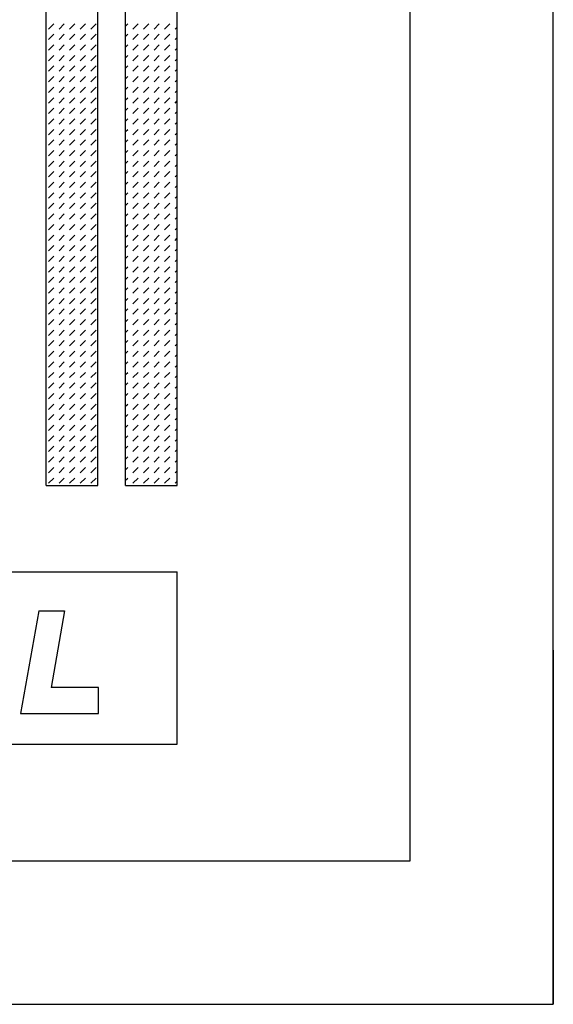
# Model space of a CAD drawing. Extents: x 68 to 3533, y 87 to 2324.
# Drawn here: x 3443 to 3533, y 87 to 253 of the extents above; entities that cross this region are included whole.
import ezdxf

# ---------------------------------------------------------------- set-up
doc = ezdxf.new("R2010")
doc.units = 0
doc.header["$LTSCALE"] = 7.791667
doc.header["$MEASUREMENT"] = 0
doc.layers.add('TEMPLATE', color=7, linetype='CONTINUOUS')

msp = doc.modelspace()

# ---------------------------------------------------------------- linework, layer by layer
at = {"layer": 'TEMPLATE', "color": 7, "linetype": 'CONTINUOUS'}
for p, q in [((3533.12, 87.13), (3533.12, 2324.28)), ((3508.91, 111.35), (3508.91, 2300.06)), ((92.31, 111.35), (3508.91, 111.35)), ((68.09, 87.13), (3533.12, 87.13))]:
    msp.add_line(p, q, dxfattribs=at)
at = {"layer": 'TEMPLATE', "color": 2, "linetype": 'CONTINUOUS'}
for p, q in [((3469.55, 174.75), (3469.55, 306.79)), ((3460.81, 174.75), (3460.81, 298.05)), ((3456.15, 174.75), (3456.15, 293.39)), ((3447.4, 174.75), (3447.4, 284.65)), ((3447.81, 251.81), (3448.7, 252.7)), ((3449.59, 251.81), (3450.48, 252.7)), ((3451.38, 251.81), (3452.27, 252.7)), ((3453.16, 251.81), (3454.05, 252.7)), ((3454.94, 251.81), (3455.84, 252.7)), ((3460.81, 252.32), (3461.19, 252.7)), ((3462.08, 251.81), (3462.97, 252.7)), ((3463.86, 251.81), (3464.75, 252.7)), ((3465.65, 251.81), (3466.54, 252.7)), ((3467.43, 251.81), (3468.32, 252.7)), ((3469.21, 251.81), (3469.55, 252.15)), ((3447.81, 250.03), (3448.7, 250.92)), ((3449.59, 250.03), (3450.48, 250.92)), ((3451.38, 250.03), (3452.27, 250.92)), ((3453.16, 250.03), (3454.05, 250.92)), ((3454.94, 250.03), (3455.84, 250.92)), ((3460.81, 250.54), (3461.19, 250.92)), ((3462.08, 250.03), (3462.97, 250.92)), ((3463.86, 250.03), (3464.75, 250.92)), ((3465.65, 250.03), (3466.54, 250.92)), ((3467.43, 250.03), (3468.32, 250.92)), ((3469.21, 250.03), (3469.55, 250.36)), ((3447.81, 248.24), (3448.7, 249.14)), ((3449.59, 248.24), (3450.48, 249.14)), ((3451.38, 248.24), (3452.27, 249.14)), ((3453.16, 248.24), (3454.05, 249.14)), ((3454.94, 248.24), (3455.84, 249.14)), ((3460.81, 248.76), (3461.19, 249.14)), ((3462.08, 248.24), (3462.97, 249.14)), ((3463.86, 248.24), (3464.75, 249.14)), ((3465.65, 248.24), (3466.54, 249.14)), ((3467.43, 248.24), (3468.32, 249.14)), ((3469.21, 248.24), (3469.55, 248.58)), ((3447.81, 246.46), (3448.7, 247.35)), ((3449.59, 246.46), (3450.48, 247.35)), ((3451.38, 246.46), (3452.27, 247.35)), ((3453.16, 246.46), (3454.05, 247.35)), ((3454.94, 246.46), (3455.84, 247.35)), ((3460.81, 246.97), (3461.19, 247.35)), ((3462.08, 246.46), (3462.97, 247.35)), ((3463.86, 246.46), (3464.75, 247.35)), ((3465.65, 246.46), (3466.54, 247.35)), ((3467.43, 246.46), (3468.32, 247.35)), ((3469.21, 246.46), (3469.55, 246.79)), ((3447.81, 244.68), (3448.7, 245.57)), ((3449.59, 244.68), (3450.48, 245.57)), ((3451.38, 244.68), (3452.27, 245.57)), ((3453.16, 244.68), (3454.05, 245.57)), ((3454.94, 244.68), (3455.84, 245.57)), ((3460.81, 245.19), (3461.19, 245.57)), ((3462.08, 244.68), (3462.97, 245.57)), ((3463.86, 244.68), (3464.75, 245.57)), ((3465.65, 244.68), (3466.54, 245.57)), ((3467.43, 244.68), (3468.32, 245.57)), ((3469.21, 244.68), (3469.55, 245.01)), ((3447.81, 242.89), (3448.7, 243.78)), ((3449.59, 242.89), (3450.48, 243.78)), ((3451.38, 242.89), (3452.27, 243.78)), ((3453.16, 242.89), (3454.05, 243.78)), ((3454.94, 242.89), (3455.84, 243.78)), ((3460.81, 243.41), (3461.19, 243.78)), ((3462.08, 242.89), (3462.97, 243.78)), ((3463.86, 242.89), (3464.75, 243.78)), ((3465.65, 242.89), (3466.54, 243.78)), ((3467.43, 242.89), (3468.32, 243.78)), ((3469.21, 242.89), (3469.55, 243.23)), ((3447.81, 241.11), (3448.7, 242)), ((3449.59, 241.11), (3450.48, 242)), ((3451.38, 241.11), (3452.27, 242)), ((3453.16, 241.11), (3454.05, 242)), ((3454.94, 241.11), (3455.84, 242)), ((3460.81, 241.62), (3461.19, 242)), ((3462.08, 241.11), (3462.97, 242)), ((3463.86, 241.11), (3464.75, 242)), ((3465.65, 241.11), (3466.54, 242)), ((3467.43, 241.11), (3468.32, 242)), ((3469.21, 241.11), (3469.55, 241.44)), ((3447.81, 239.32), (3448.7, 240.22)), ((3449.59, 239.32), (3450.48, 240.22)), ((3451.38, 239.32), (3452.27, 240.22)), ((3453.16, 239.32), (3454.05, 240.22)), ((3454.94, 239.32), (3455.84, 240.22)), ((3460.81, 239.84), (3461.19, 240.22)), ((3462.08, 239.32), (3462.97, 240.22)), ((3463.86, 239.32), (3464.75, 240.22)), ((3465.65, 239.32), (3466.54, 240.22)), ((3467.43, 239.32), (3468.32, 240.22)), ((3469.21, 239.32), (3469.55, 239.66)), ((3447.81, 237.54), (3448.7, 238.43)), ((3449.59, 237.54), (3450.48, 238.43)), ((3451.38, 237.54), (3452.27, 238.43)), ((3453.16, 237.54), (3454.05, 238.43)), ((3454.94, 237.54), (3455.84, 238.43)), ((3460.81, 238.05), (3461.19, 238.43)), ((3462.08, 237.54), (3462.97, 238.43)), ((3463.86, 237.54), (3464.75, 238.43)), ((3465.65, 237.54), (3466.54, 238.43)), ((3467.43, 237.54), (3468.32, 238.43)), ((3469.21, 237.54), (3469.55, 237.88)), ((3447.81, 235.76), (3448.7, 236.65)), ((3449.59, 235.76), (3450.48, 236.65)), ((3451.38, 235.76), (3452.27, 236.65)), ((3453.16, 235.76), (3454.05, 236.65)), ((3454.94, 235.76), (3455.84, 236.65)), ((3460.81, 236.27), (3461.19, 236.65)), ((3462.08, 235.76), (3462.97, 236.65)), ((3463.86, 235.76), (3464.75, 236.65)), ((3465.65, 235.76), (3466.54, 236.65)), ((3467.43, 235.76), (3468.32, 236.65)), ((3469.21, 235.76), (3469.55, 236.09)), ((3447.81, 233.97), (3448.7, 234.87)), ((3449.59, 233.97), (3450.48, 234.87)), ((3451.38, 233.97), (3452.27, 234.87)), ((3453.16, 233.97), (3454.05, 234.87)), ((3454.94, 233.97), (3455.84, 234.87)), ((3460.81, 234.49), (3461.19, 234.87)), ((3462.08, 233.97), (3462.97, 234.87)), ((3463.86, 233.97), (3464.75, 234.87)), ((3465.65, 233.97), (3466.54, 234.87)), ((3467.43, 233.97), (3468.32, 234.87)), ((3447.81, 232.19), (3448.7, 233.08)), ((3449.59, 232.19), (3450.48, 233.08)), ((3451.38, 232.19), (3452.27, 233.08)), ((3453.16, 232.19), (3454.05, 233.08)), ((3454.94, 232.19), (3455.84, 233.08)), ((3460.81, 232.7), (3461.19, 233.08)), ((3462.08, 232.19), (3462.97, 233.08)), ((3463.86, 232.19), (3464.75, 233.08)), ((3465.65, 232.19), (3466.54, 233.08)), ((3467.43, 232.19), (3468.32, 233.08)), ((3469.21, 233.97), (3469.55, 234.31)), ((3447.81, 230.41), (3448.7, 231.3)), ((3449.59, 230.41), (3450.48, 231.3)), ((3451.38, 230.41), (3452.27, 231.3)), ((3453.16, 230.41), (3454.05, 231.3)), ((3454.94, 230.41), (3455.84, 231.3)), ((3460.81, 230.92), (3461.19, 231.3)), ((3462.08, 230.41), (3462.97, 231.3)), ((3463.86, 230.41), (3464.75, 231.3)), ((3465.65, 230.41), (3466.54, 231.3)), ((3467.43, 230.41), (3468.32, 231.3)), ((3469.21, 232.19), (3469.55, 232.52)), ((3447.81, 228.62), (3448.7, 229.51)), ((3449.59, 228.62), (3450.48, 229.51)), ((3451.38, 228.62), (3452.27, 229.51)), ((3453.16, 228.62), (3454.05, 229.51)), ((3454.94, 228.62), (3455.84, 229.51)), ((3460.81, 229.13), (3461.19, 229.51)), ((3462.08, 228.62), (3462.97, 229.51)), ((3463.86, 228.62), (3464.75, 229.51)), ((3465.65, 228.62), (3466.54, 229.51)), ((3467.43, 228.62), (3468.32, 229.51)), ((3469.21, 230.41), (3469.55, 230.74)), ((3469.21, 228.62), (3469.55, 228.96)), ((3447.81, 226.84), (3448.7, 227.73)), ((3449.59, 226.84), (3450.48, 227.73)), ((3451.38, 226.84), (3452.27, 227.73)), ((3453.16, 226.84), (3454.05, 227.73)), ((3454.94, 226.84), (3455.84, 227.73)), ((3460.81, 227.35), (3461.19, 227.73)), ((3462.08, 226.84), (3462.97, 227.73)), ((3463.86, 226.84), (3464.75, 227.73)), ((3465.65, 226.84), (3466.54, 227.73)), ((3467.43, 226.84), (3468.32, 227.73)), ((3469.21, 226.84), (3469.55, 227.17)), ((3447.81, 225.05), (3448.7, 225.95)), ((3449.59, 225.05), (3450.48, 225.95)), ((3451.38, 225.05), (3452.27, 225.95)), ((3453.16, 225.05), (3454.05, 225.95)), ((3454.94, 225.05), (3455.84, 225.95)), ((3460.81, 225.57), (3461.19, 225.95)), ((3462.08, 225.05), (3462.97, 225.95)), ((3463.86, 225.05), (3464.75, 225.95)), ((3465.65, 225.05), (3466.54, 225.95)), ((3467.43, 225.05), (3468.32, 225.95)), ((3469.21, 225.05), (3469.55, 225.39)), ((3447.81, 223.27), (3448.7, 224.16)), ((3449.59, 223.27), (3450.48, 224.16)), ((3451.38, 223.27), (3452.27, 224.16)), ((3453.16, 223.27), (3454.05, 224.16)), ((3454.94, 223.27), (3455.84, 224.16)), ((3460.81, 223.78), (3461.19, 224.16)), ((3462.08, 223.27), (3462.97, 224.16)), ((3463.86, 223.27), (3464.75, 224.16)), ((3465.65, 223.27), (3466.54, 224.16)), ((3467.43, 223.27), (3468.32, 224.16)), ((3469.21, 223.27), (3469.55, 223.61)), ((3447.81, 221.49), (3448.7, 222.38)), ((3449.59, 221.49), (3450.48, 222.38)), ((3451.38, 221.49), (3452.27, 222.38)), ((3453.16, 221.49), (3454.05, 222.38)), ((3454.94, 221.49), (3455.84, 222.38)), ((3460.81, 222), (3461.19, 222.38)), ((3462.08, 221.49), (3462.97, 222.38)), ((3463.86, 221.49), (3464.75, 222.38)), ((3465.65, 221.49), (3466.54, 222.38)), ((3467.43, 221.49), (3468.32, 222.38)), ((3469.21, 221.49), (3469.55, 221.82)), ((3447.81, 219.7), (3448.7, 220.59)), ((3449.59, 219.7), (3450.48, 220.59)), ((3451.38, 219.7), (3452.27, 220.59)), ((3453.16, 219.7), (3454.05, 220.59)), ((3454.94, 219.7), (3455.84, 220.59)), ((3460.81, 220.22), (3461.19, 220.59)), ((3462.08, 219.7), (3462.97, 220.59)), ((3463.86, 219.7), (3464.75, 220.59)), ((3465.65, 219.7), (3466.54, 220.59)), ((3467.43, 219.7), (3468.32, 220.59)), ((3469.21, 219.7), (3469.55, 220.04)), ((3447.81, 217.92), (3448.7, 218.81)), ((3449.59, 217.92), (3450.48, 218.81)), ((3451.38, 217.92), (3452.27, 218.81)), ((3453.16, 217.92), (3454.05, 218.81)), ((3454.94, 217.92), (3455.84, 218.81)), ((3460.81, 218.43), (3461.19, 218.81)), ((3462.08, 217.92), (3462.97, 218.81)), ((3463.86, 217.92), (3464.75, 218.81)), ((3465.65, 217.92), (3466.54, 218.81)), ((3467.43, 217.92), (3468.32, 218.81)), ((3469.21, 217.92), (3469.55, 218.25)), ((3447.81, 216.13), (3448.7, 217.03)), ((3449.59, 216.13), (3450.48, 217.03)), ((3451.38, 216.13), (3452.27, 217.03)), ((3453.16, 216.13), (3454.05, 217.03)), ((3454.94, 216.13), (3455.84, 217.03)), ((3460.81, 216.65), (3461.19, 217.03)), ((3462.08, 216.13), (3462.97, 217.03)), ((3463.86, 216.13), (3464.75, 217.03)), ((3465.65, 216.13), (3466.54, 217.03)), ((3467.43, 216.13), (3468.32, 217.03)), ((3469.21, 216.13), (3469.55, 216.47)), ((3447.81, 214.35), (3448.7, 215.24)), ((3449.59, 214.35), (3450.48, 215.24)), ((3451.38, 214.35), (3452.27, 215.24)), ((3453.16, 214.35), (3454.05, 215.24)), ((3454.94, 214.35), (3455.84, 215.24)), ((3460.81, 214.86), (3461.19, 215.24)), ((3462.08, 214.35), (3462.97, 215.24)), ((3463.86, 214.35), (3464.75, 215.24)), ((3465.65, 214.35), (3466.54, 215.24)), ((3467.43, 214.35), (3468.32, 215.24)), ((3469.21, 214.35), (3469.55, 214.69)), ((3447.81, 212.57), (3448.7, 213.46)), ((3449.59, 212.57), (3450.48, 213.46)), ((3451.38, 212.57), (3452.27, 213.46)), ((3453.16, 212.57), (3454.05, 213.46)), ((3454.94, 212.57), (3455.84, 213.46)), ((3460.81, 213.08), (3461.19, 213.46)), ((3462.08, 212.57), (3462.97, 213.46)), ((3463.86, 212.57), (3464.75, 213.46)), ((3465.65, 212.57), (3466.54, 213.46)), ((3467.43, 212.57), (3468.32, 213.46)), ((3469.21, 212.57), (3469.55, 212.9)), ((3447.81, 210.78), (3448.7, 211.68)), ((3449.59, 210.78), (3450.48, 211.68)), ((3451.38, 210.78), (3452.27, 211.68)), ((3453.16, 210.78), (3454.05, 211.68)), ((3454.94, 210.78), (3455.84, 211.68)), ((3460.81, 211.3), (3461.19, 211.68)), ((3462.08, 210.78), (3462.97, 211.68)), ((3463.86, 210.78), (3464.75, 211.68)), ((3465.65, 210.78), (3466.54, 211.68)), ((3467.43, 210.78), (3468.32, 211.68)), ((3447.81, 209), (3448.7, 209.89)), ((3449.59, 209), (3450.48, 209.89)), ((3451.38, 209), (3452.27, 209.89)), ((3453.16, 209), (3454.05, 209.89)), ((3454.94, 209), (3455.84, 209.89)), ((3460.81, 209.51), (3461.19, 209.89)), ((3462.08, 209), (3462.97, 209.89)), ((3463.86, 209), (3464.75, 209.89)), ((3465.65, 209), (3466.54, 209.89)), ((3467.43, 209), (3468.32, 209.89)), ((3469.21, 210.78), (3469.55, 211.12)), ((3447.81, 207.22), (3448.7, 208.11)), ((3449.59, 207.22), (3450.48, 208.11)), ((3451.38, 207.22), (3452.27, 208.11)), ((3453.16, 207.22), (3454.05, 208.11)), ((3454.94, 207.22), (3455.84, 208.11)), ((3460.81, 207.73), (3461.19, 208.11)), ((3462.08, 207.22), (3462.97, 208.11)), ((3463.86, 207.22), (3464.75, 208.11)), ((3465.65, 207.22), (3466.54, 208.11)), ((3467.43, 207.22), (3468.32, 208.11)), ((3469.21, 209), (3469.55, 209.33)), ((3447.81, 205.43), (3448.7, 206.32)), ((3449.59, 205.43), (3450.48, 206.32)), ((3451.38, 205.43), (3452.27, 206.32)), ((3453.16, 205.43), (3454.05, 206.32)), ((3454.94, 205.43), (3455.84, 206.32)), ((3460.81, 205.94), (3461.19, 206.32)), ((3462.08, 205.43), (3462.97, 206.32)), ((3463.86, 205.43), (3464.75, 206.32)), ((3465.65, 205.43), (3466.54, 206.32)), ((3467.43, 205.43), (3468.32, 206.32)), ((3469.21, 207.22), (3469.55, 207.55)), ((3447.81, 203.65), (3448.7, 204.54)), ((3449.59, 203.65), (3450.48, 204.54)), ((3451.38, 203.65), (3452.27, 204.54)), ((3453.16, 203.65), (3454.05, 204.54)), ((3454.94, 203.65), (3455.84, 204.54)), ((3460.81, 204.16), (3461.19, 204.54)), ((3462.08, 203.65), (3462.97, 204.54)), ((3463.86, 203.65), (3464.75, 204.54)), ((3465.65, 203.65), (3466.54, 204.54)), ((3467.43, 203.65), (3468.32, 204.54)), ((3469.21, 205.43), (3469.55, 205.77)), ((3469.21, 203.65), (3469.55, 203.98)), ((3447.81, 201.86), (3448.7, 202.76)), ((3449.59, 201.86), (3450.48, 202.76)), ((3451.38, 201.86), (3452.27, 202.76)), ((3453.16, 201.86), (3454.05, 202.76)), ((3454.94, 201.86), (3455.84, 202.76)), ((3460.81, 202.38), (3461.19, 202.76)), ((3462.08, 201.86), (3462.97, 202.76)), ((3463.86, 201.86), (3464.75, 202.76)), ((3465.65, 201.86), (3466.54, 202.76)), ((3467.43, 201.86), (3468.32, 202.76)), ((3469.21, 201.86), (3469.55, 202.2)), ((3447.81, 200.08), (3448.7, 200.97)), ((3449.59, 200.08), (3450.48, 200.97)), ((3451.38, 200.08), (3452.27, 200.97)), ((3453.16, 200.08), (3454.05, 200.97)), ((3454.94, 200.08), (3455.84, 200.97)), ((3460.81, 200.59), (3461.19, 200.97)), ((3462.08, 200.08), (3462.97, 200.97)), ((3463.86, 200.08), (3464.75, 200.97)), ((3465.65, 200.08), (3466.54, 200.97)), ((3467.43, 200.08), (3468.32, 200.97)), ((3469.21, 200.08), (3469.55, 200.42)), ((3447.81, 198.3), (3448.7, 199.19)), ((3449.59, 198.3), (3450.48, 199.19)), ((3451.38, 198.3), (3452.27, 199.19)), ((3453.16, 198.3), (3454.05, 199.19)), ((3454.94, 198.3), (3455.84, 199.19)), ((3460.81, 198.81), (3461.19, 199.19)), ((3462.08, 198.3), (3462.97, 199.19)), ((3463.86, 198.3), (3464.75, 199.19)), ((3465.65, 198.3), (3466.54, 199.19)), ((3467.43, 198.3), (3468.32, 199.19)), ((3469.21, 198.3), (3469.55, 198.63)), ((3447.81, 196.51), (3448.7, 197.4)), ((3449.59, 196.51), (3450.48, 197.4)), ((3451.38, 196.51), (3452.27, 197.4)), ((3453.16, 196.51), (3454.05, 197.4)), ((3454.94, 196.51), (3455.84, 197.4)), ((3460.81, 197.03), (3461.19, 197.4)), ((3462.08, 196.51), (3462.97, 197.4)), ((3463.86, 196.51), (3464.75, 197.4)), ((3465.65, 196.51), (3466.54, 197.4)), ((3467.43, 196.51), (3468.32, 197.4)), ((3469.21, 196.51), (3469.55, 196.85)), ((3447.81, 194.73), (3448.7, 195.62)), ((3449.59, 194.73), (3450.48, 195.62)), ((3451.38, 194.73), (3452.27, 195.62)), ((3453.16, 194.73), (3454.05, 195.62)), ((3454.94, 194.73), (3455.84, 195.62)), ((3460.81, 195.24), (3461.19, 195.62)), ((3462.08, 194.73), (3462.97, 195.62)), ((3463.86, 194.73), (3464.75, 195.62)), ((3465.65, 194.73), (3466.54, 195.62)), ((3467.43, 194.73), (3468.32, 195.62)), ((3469.21, 194.73), (3469.55, 195.06)), ((3447.81, 192.95), (3448.7, 193.84)), ((3449.59, 192.95), (3450.48, 193.84)), ((3451.38, 192.95), (3452.27, 193.84)), ((3453.16, 192.95), (3454.05, 193.84)), ((3454.94, 192.95), (3455.84, 193.84)), ((3460.81, 193.46), (3461.19, 193.84)), ((3462.08, 192.95), (3462.97, 193.84)), ((3463.86, 192.95), (3464.75, 193.84)), ((3465.65, 192.95), (3466.54, 193.84)), ((3467.43, 192.95), (3468.32, 193.84)), ((3469.21, 192.95), (3469.55, 193.28)), ((3447.81, 191.16), (3448.7, 192.05)), ((3449.59, 191.16), (3450.48, 192.05)), ((3451.38, 191.16), (3452.27, 192.05)), ((3453.16, 191.16), (3454.05, 192.05)), ((3454.94, 191.16), (3455.84, 192.05)), ((3460.81, 191.67), (3461.19, 192.05)), ((3462.08, 191.16), (3462.97, 192.05)), ((3463.86, 191.16), (3464.75, 192.05)), ((3465.65, 191.16), (3466.54, 192.05)), ((3467.43, 191.16), (3468.32, 192.05)), ((3469.21, 191.16), (3469.55, 191.5)), ((3447.81, 189.38), (3448.7, 190.27)), ((3449.59, 189.38), (3450.48, 190.27)), ((3451.38, 189.38), (3452.27, 190.27)), ((3453.16, 189.38), (3454.05, 190.27)), ((3454.94, 189.38), (3455.84, 190.27)), ((3460.81, 189.89), (3461.19, 190.27)), ((3462.08, 189.38), (3462.97, 190.27)), ((3463.86, 189.38), (3464.75, 190.27)), ((3465.65, 189.38), (3466.54, 190.27)), ((3467.43, 189.38), (3468.32, 190.27)), ((3469.21, 189.38), (3469.55, 189.71)), ((3447.81, 187.59), (3448.7, 188.49)), ((3449.59, 187.59), (3450.48, 188.49)), ((3451.38, 187.59), (3452.27, 188.49)), ((3453.16, 187.59), (3454.05, 188.49)), ((3454.94, 187.59), (3455.84, 188.49)), ((3460.81, 188.11), (3461.19, 188.49)), ((3462.08, 187.59), (3462.97, 188.49)), ((3463.86, 187.59), (3464.75, 188.49)), ((3465.65, 187.59), (3466.54, 188.49)), ((3467.43, 187.59), (3468.32, 188.49)), ((3469.21, 187.59), (3469.55, 187.93)), ((3447.81, 185.81), (3448.7, 186.7)), ((3449.59, 185.81), (3450.48, 186.7)), ((3451.38, 185.81), (3452.27, 186.7)), ((3453.16, 185.81), (3454.05, 186.7)), ((3454.94, 185.81), (3455.84, 186.7)), ((3460.81, 186.32), (3461.19, 186.7)), ((3462.08, 185.81), (3462.97, 186.7)), ((3463.86, 185.81), (3464.75, 186.7)), ((3465.65, 185.81), (3466.54, 186.7)), ((3467.43, 185.81), (3468.32, 186.7)), ((3447.81, 184.03), (3448.7, 184.92)), ((3449.59, 184.03), (3450.48, 184.92)), ((3451.38, 184.03), (3452.27, 184.92)), ((3453.16, 184.03), (3454.05, 184.92)), ((3454.94, 184.03), (3455.84, 184.92)), ((3460.81, 184.54), (3461.19, 184.92)), ((3462.08, 184.03), (3462.97, 184.92)), ((3463.86, 184.03), (3464.75, 184.92)), ((3465.65, 184.03), (3466.54, 184.92)), ((3467.43, 184.03), (3468.32, 184.92)), ((3469.21, 185.81), (3469.55, 186.14)), ((3447.81, 182.24), (3448.7, 183.13)), ((3449.59, 182.24), (3450.48, 183.13)), ((3451.38, 182.24), (3452.27, 183.13)), ((3453.16, 182.24), (3454.05, 183.13)), ((3454.94, 182.24), (3455.84, 183.13)), ((3460.81, 182.75), (3461.19, 183.13)), ((3462.08, 182.24), (3462.97, 183.13)), ((3463.86, 182.24), (3464.75, 183.13)), ((3465.65, 182.24), (3466.54, 183.13)), ((3467.43, 182.24), (3468.32, 183.13)), ((3469.21, 184.03), (3469.55, 184.36)), ((3447.81, 180.46), (3448.7, 181.35)), ((3449.59, 180.46), (3450.48, 181.35)), ((3451.38, 180.46), (3452.27, 181.35)), ((3453.16, 180.46), (3454.05, 181.35)), ((3454.94, 180.46), (3455.84, 181.35)), ((3460.81, 180.97), (3461.19, 181.35)), ((3462.08, 180.46), (3462.97, 181.35)), ((3463.86, 180.46), (3464.75, 181.35)), ((3465.65, 180.46), (3466.54, 181.35)), ((3467.43, 180.46), (3468.32, 181.35)), ((3469.21, 182.24), (3469.55, 182.58)), ((3447.81, 178.67), (3448.7, 179.57)), ((3449.59, 178.67), (3450.48, 179.57)), ((3451.38, 178.67), (3452.27, 179.57)), ((3453.16, 178.67), (3454.05, 179.57)), ((3454.94, 178.67), (3455.84, 179.57)), ((3460.81, 179.19), (3461.19, 179.57)), ((3462.08, 178.67), (3462.97, 179.57)), ((3463.86, 178.67), (3464.75, 179.57)), ((3465.65, 178.67), (3466.54, 179.57)), ((3467.43, 178.67), (3468.32, 179.57)), ((3469.21, 180.46), (3469.55, 180.79)), ((3469.21, 178.67), (3469.55, 179.01)), ((3447.81, 176.89), (3448.7, 177.78)), ((3449.59, 176.89), (3450.48, 177.78)), ((3451.38, 176.89), (3452.27, 177.78)), ((3453.16, 176.89), (3454.05, 177.78)), ((3454.94, 176.89), (3455.84, 177.78)), ((3460.81, 177.4), (3461.19, 177.78)), ((3462.08, 176.89), (3462.97, 177.78)), ((3463.86, 176.89), (3464.75, 177.78)), ((3465.65, 176.89), (3466.54, 177.78)), ((3467.43, 176.89), (3468.32, 177.78)), ((3469.21, 176.89), (3469.55, 177.23)), ((3447.4, 174.75), (3456.15, 174.75)), ((3447.81, 175.11), (3448.7, 176)), ((3449.59, 175.11), (3450.48, 176)), ((3451.38, 175.11), (3452.27, 176)), ((3453.16, 175.11), (3454.05, 176)), ((3454.94, 175.11), (3455.84, 176)), ((3460.81, 175.62), (3461.19, 176)), ((3460.81, 174.75), (3469.55, 174.75)), ((3462.08, 175.11), (3462.97, 176)), ((3463.86, 175.11), (3464.75, 176)), ((3465.65, 175.11), (3466.54, 176)), ((3467.43, 175.11), (3468.32, 176)), ((3469.21, 175.11), (3469.55, 175.44)), ((3361.16, 160.18), (3469.55, 160.18)), ((3469.55, 131.04), (3469.55, 160.18)), ((3446.15, 153.55), (3443.09, 136.24)), ((3446.15, 153.55), (3450.54, 153.55)), ((3450.54, 153.55), (3448.26, 140.63)), ((3533.12, 146.95), (3533.12, 87.13)), ((3456.27, 140.63), (3448.26, 140.63)), ((3456.27, 136.24), (3456.27, 140.63)), ((3443.09, 136.24), (3456.27, 136.24)), ((3361.16, 131.04), (3469.55, 131.04))]:
    msp.add_line(p, q, dxfattribs=at)

doc.saveas('drawing.dxf')
